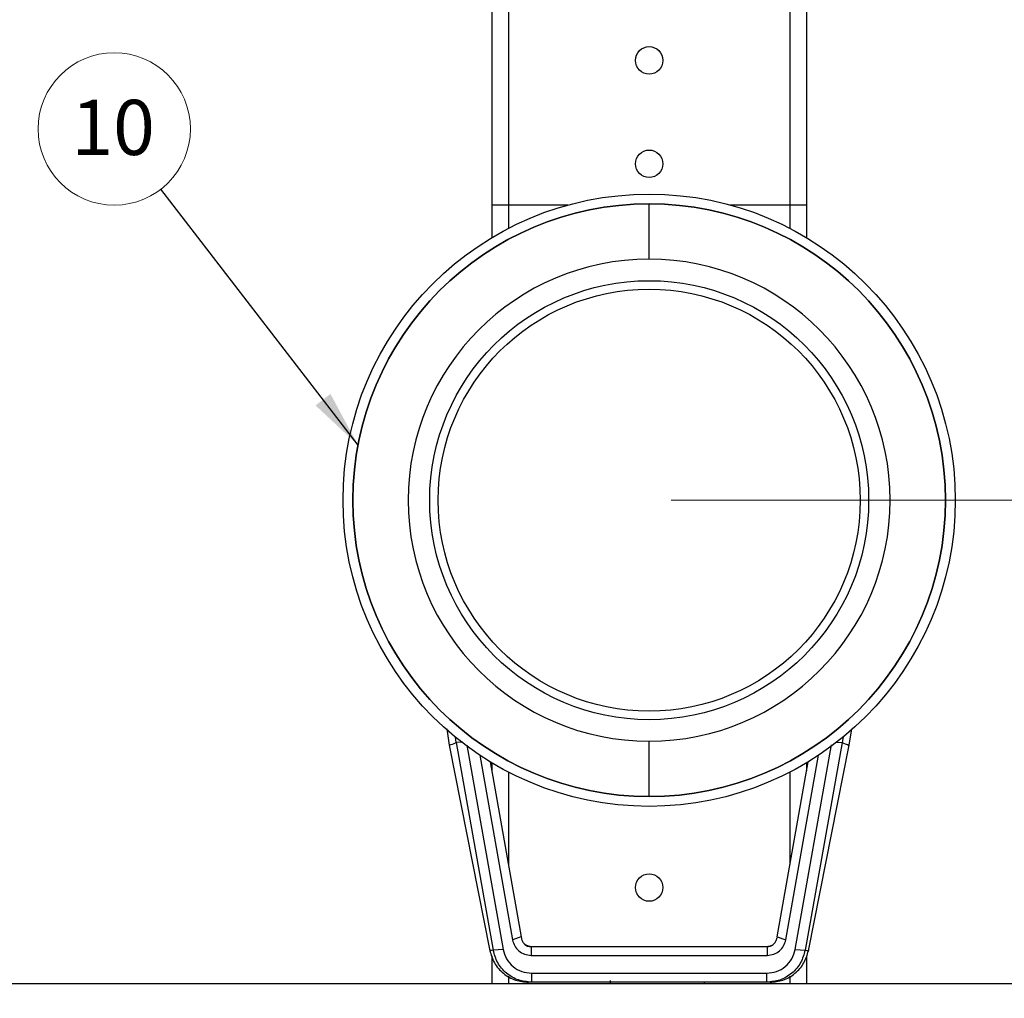
# Model space of a CAD drawing. Units: inches. Extents: x 0.6 to 16.6, y 0.4 to 10.6.
# Drawn here: x 6.2 to 8.4, y 2.1 to 4.3 of the extents above; entities that cross this region are included whole.
import ezdxf

# ---------------------------------------------------------------- set-up
doc = ezdxf.new("R2010")
doc.units = ezdxf.units.IN
doc.header["$MEASUREMENT"] = 0
doc.styles.add('SLDTEXTSTYLE0', font='TXT', dxfattribs={"width": 0.75})
doc.dimstyles.new('SLDDIMSTYLE1', dxfattribs={"dimtxt": 0.18, "dimasz": 0.13, "dimexe": 0, "dimexo": 0.0625, "dimgap": 0, "dimtad": 0, "dimtih": 1, "dimtoh": 1, "dimdec": 0, "dimrnd": 1e-09, "dimzin": 0, "dimdsep": 46, "dimtxsty": 'Standard', "dimsah": 1, "dimcen": 0.09, "dimadec": 0, "dimazin": 0, "dimtfac": 0.13, "dimtdec": 0, "dimtofl": 0, "dimtmove": 0, "dimatfit": 3, "dimfxl": 1, "dimfrac": 2, "dimtolj": 1, "dimtzin": 0, "dimarcsym": 0})
doc.dimstyles.new('SLDDIMSTYLE2', dxfattribs={"dimtxt": 0.140625, "dimasz": 0.13, "dimexe": 0, "dimexo": 0.0625, "dimgap": 0.035156, "dimtad": 0, "dimtih": 1, "dimtoh": 1, "dimdec": 6, "dimlfac": 2.666667, "dimrnd": 1e-09, "dimzin": 12, "dimdsep": 46, "dimtxsty": 'SLDTEXTSTYLE0', "dimsah": 1, "dimcen": 0.09, "dimadec": 0, "dimazin": 3, "dimtfac": 1, "dimtdec": 3, "dimtofl": 0, "dimtmove": 0, "dimatfit": 3, "dimfxl": 1, "dimfrac": 2, "dimtolj": 1, "dimtzin": 12, "dimarcsym": 0})

# ---------------------------------------------------------------- blocks, each defined once
blk = doc.blocks.new('SW_SYMBOL_MOD_COM')
at = {"color": 0, "linetype": 'Continuous', "lineweight": 0}
for p, q in [((19.69, 59.06), (19.69, 49.21)), ((-19.69, 19.69), (-9.84, 19.69)), ((49.21, 19.69), (59.06, 19.69)), ((19.69, -19.69), (19.69, -9.84))]:
    blk.add_line(p, q, dxfattribs=at)
blk.add_circle((19.69, 19.69), 19.69, dxfattribs=at)
for start, end in [(90, 180), (270, 0)]:
    blk.add_arc((19.69, 19.69), 19.69, start, end, dxfattribs=at)
for points in [[(19.69, 19.69), (0, 19.69), (19.69, 39.37)], [(19.69, 19.69), (39.37, 19.69), (19.69, 0)]]:
    blk.add_solid(points, dxfattribs=at)
blk = doc.blocks.new('_D_8')
at = {"color": 7, "linetype": 'Continuous', "lineweight": 0}
for p, q in [((7.68, 3.2327), (9.8885, 3.2327)), ((9.7635, 3.2327), (9.7635, 2.7214)), ((9.8925, 2.5519), (10.0376, 2.5519)), ((9.7635, 1.6482), (9.7635, 2.3536)), ((9.4959, 1.6482), (9.8885, 1.6482))]:
    blk.add_line(p, q, dxfattribs=at)
at = {"color": 7, "linetype": 'Continuous', "lineweight": 18}
for points in [[(9.7635, 3.2327), (9.7435, 3.1027), (9.7835, 3.1027)], [(9.7635, 1.6482), (9.7835, 1.7782), (9.7435, 1.7782)]]:
    blk.add_solid(points, dxfattribs=at)
at = {"color": 7, "linetype": 'Continuous', "lineweight": 18, "xscale": 0.0045625122, "yscale": 0.0045625122, "zscale": 0.0045625122}
blk.add_blockref('SW_SYMBOL_MOD_COM', (9.4108, 2.4542), dxfattribs=at)
at = {"color": 7, "linetype": 'Continuous', "lineweight": 18, "char_height": 0.1406, "attachment_point": 1, "style": 'SLDTEXTSTYLE0'}
for s, insert in [('1', (9.9131, 2.7209)), ('4', (9.7679, 2.6181)), ('"', (10.0582, 2.6181)), ('4', (9.9131, 2.5349))]:
    blk.add_mtext(s, dxfattribs=dict(at, insert=insert))
blk = doc.blocks.new('SW_NOTE_0_15')
at = {"color": 0, "linetype": 'Continuous', "lineweight": 0}
blk.add_circle((-0.1055, 0.1368), 0.1727, dxfattribs=at)
at = {"color": 0, "linetype": 'Continuous', "lineweight": 0, "insert": (-0.108, 0.2028), "char_height": 0.125, "attachment_point": 2, "style": 'SLDTEXTSTYLE0'}
blk.add_mtext('10', dxfattribs=at)

msp = doc.modelspace()

# ---------------------------------------------------------------- linework, layer by layer
at = {"color": 7, "linetype": 'Continuous', "lineweight": 25}
for p, q in [((7.27332513, 7.65154187), (7.27332513, 3.82792175)), ((7.98657513, 7.65154187), (7.98657513, 3.82792175)), ((7.27332513, 3.90154187), (7.27332513, 3.82792175)), ((7.31082513, 3.90154187), (7.27332513, 3.90154187)), ((7.44523968, 3.90154187), (7.31082513, 3.90154187)), ((7.94907513, 3.90154187), (7.81466059, 3.90154187)), ((7.98657513, 3.90154187), (7.94907513, 3.90154187)), ((7.98657513, 3.90154187), (7.98657513, 3.82792175)), ((7.17112141, 2.71448184), (7.17661992, 2.67725574)), ((8.08328039, 2.67725572), (8.0890213, 2.7140974)), ((7.19270321, 2.68332609), (7.19067484, 2.69588769)), ((7.1926875, 2.6833208), (7.27649416, 2.21260507)), ((8.06719349, 2.68332741), (7.98340771, 2.21260498)), ((8.06940481, 2.69636372), (8.06719349, 2.68332741)), ((7.17655875, 2.67756456), (7.26886067, 2.21152894)), ((7.21649659, 2.67737115), (7.29900982, 2.21427838)), ((7.96089045, 2.21427838), (8.04352966, 2.67807818)), ((7.9910396, 2.21152898), (8.08328172, 2.67726265)), ((7.24635226, 2.65445304), (7.32010966, 2.23615408)), ((7.26978505, 2.6395739), (7.33976782, 2.24268186)), ((7.27332513, 2.63743858), (7.27332513, 2.61949709)), ((7.92013244, 2.24268186), (7.99011522, 2.6395739)), ((7.93979061, 2.23615408), (8.013548, 2.65445304)), ((7.98657513, 2.63743858), (7.98657513, 2.61949709)), ((7.33976782, 2.24268186), (7.32010966, 2.23615408)), ((7.33976782, 2.24268186), (7.34030042, 2.23966138)), ((7.34018605, 2.2395718), (7.34030042, 2.23892319)), ((7.92013244, 2.24268186), (7.91959985, 2.23966138)), ((7.92013244, 2.24268186), (7.93979061, 2.23615408)), ((7.29900982, 2.21427838), (7.27649415, 2.2126051)), ((7.36210964, 2.22136127), (7.36210964, 2.20101641)), ((7.36210964, 2.22136127), (7.89779062, 2.22136127)), ((7.89779062, 2.22136127), (7.89779062, 2.20101641)), ((7.96089045, 2.21427838), (7.983427, 2.21259862)), ((7.27332513, 2.19983872), (7.27332513, 2.13646953)), ((7.36210964, 2.20101641), (7.89779062, 2.20101641)), ((7.98657513, 2.19973883), (7.98657513, 2.13646953)), ((7.36328883, 2.16059042), (7.89661144, 2.16059042)), ((7.36328883, 2.16059042), (7.36328883, 2.14016048)), ((7.54124832, 2.14385142), (7.5411573, 2.13646953)), ((7.8966106, 2.1401679), (7.89661144, 2.16059042)), ((9.57021847, 2.13646953), (5.6896818, 2.13646953)), ((7.36328883, 2.14016048), (7.35579564, 2.14016048)), ((7.8966106, 2.14016048), (7.36328883, 2.14016048)), ((7.75544226, 2.13646953), (7.75544226, 2.14016048)), ((7.9041521, 2.14016048), (7.8966106, 2.14016048))]:
    msp.add_line(p, q, dxfattribs=at)
at = {"color": 8, "linetype": 'Continuous', "lineweight": 25}
for p, q in [((7.31082513, 7.65154187), (7.31082513, 3.84884018)), ((7.94907513, 7.65154187), (7.94907513, 3.84884018)), ((7.31082513, 3.90154187), (7.31082513, 3.84884018)), ((7.94907513, 3.90154187), (7.94907513, 3.84884018)), ((7.20721446, 2.68446879), (7.1926875, 2.6833208)), ((8.05509911, 2.68428042), (8.06719349, 2.68332741)), ((7.31082513, 2.61652015), (7.31082513, 2.40682402)), ((7.94907513, 2.61652015), (7.94907513, 2.40682402)), ((7.31082513, 2.15400273), (7.31082513, 2.13646953)), ((7.94907513, 2.15397172), (7.94907513, 2.13646953))]:
    msp.add_line(p, q, dxfattribs=at)
at = {"color": 7, "linetype": 'Continuous', "lineweight": 25}
for centre, radius in [((7.62995013, 4.22966687), 0.031125), ((7.62995013, 3.99529187), 0.031125), ((7.62995013, 3.23268016), 0.69389764), ((7.62995013, 3.23268016), 0.67175197), ((7.62995013, 3.23268016), 0.49753937), ((7.62995013, 3.23268016), 0.47834646), ((7.62995013, 2.35466687), 0.031125)]:
    msp.add_circle(centre, radius, dxfattribs=at)
for centre, radius, start, end in [((7.62995013, 3.23268016), 0.67175197, 90, 270), ((7.62995013, 3.23268016), 0.67175197, 270, 90), ((7.62995013, 3.23268016), 0.54625984, 90, 270), ((7.62995013, 3.23268016), 0.54625984, 270, 90), ((7.36210964, 2.24276875), 0.02214567, 190, 196.88997633), ((7.36210964, 2.24276875), 0.02214567, 227.68417802, 270), ((7.89779062, 2.24276875), 0.02214567, 270, 306.60131422)]:
    msp.add_arc(centre, radius, start, end, dxfattribs=at)
for points, knots in [([(7.62995013, 3.77894001), (7.62995013, 3.79043994), (7.62995013, 3.81247001), (7.62995013, 3.84512416), (7.62995013, 3.87566109), (7.62995013, 3.89509201), (7.62995013, 3.90443213)], [0, 0, 0, 0, 0.3155236279, 0.6044393112, 0.809860505, 1, 1, 1, 1]), ([(7.62995013, 2.56092819), (7.62995013, 2.57287689), (7.62995013, 2.59810861), (7.62995013, 2.64092751), (7.62995013, 2.66865063), (7.62995013, 2.68642032)], [0, 0, 0, 0, 0.24412141779, 0.51550421246, 1, 1, 1, 1]), ([(8.06719349, 2.68332741), (8.07186996, 2.68156863), (8.08120636, 2.67805729), (8.0825894, 2.67752277), (8.08327969, 2.67725599)], [0, 0, 0, 0, 0.5008845424, 1, 1, 1, 1]), ([(7.32010966, 2.23615408), (7.32146961, 2.23139204), (7.32419244, 2.22185771), (7.33412286, 2.21040027), (7.34717898, 2.20257879), (7.35713351, 2.20153712), (7.36210964, 2.20101641)], [0, 0, 0, 0, 0.2494395432, 0.4994166995, 0.7497650927, 1, 1, 1, 1]), ([(7.34030042, 2.23966138), (7.34097287, 2.23725393), (7.3423178, 2.23243891), (7.3472259, 2.22657155), (7.35362245, 2.22259534), (7.35893139, 2.22140974), (7.36175647, 2.22136665), (7.36210964, 2.22136127)], [0, 0, 0, 0, 0.2414409296, 0.4828931528, 0.7243254758, 0.9655365579, 1, 1, 1, 1]), ([(7.89779062, 2.22136127), (7.90024622, 2.22159929), (7.90515271, 2.22207488), (7.91173799, 2.22580063), (7.91679338, 2.2313351), (7.91896266, 2.2363969), (7.91951857, 2.23924498), (7.91959985, 2.23966138)], [0, 0, 0, 0, 0.2382179262, 0.4759795127, 0.7171069318, 0.9586399426, 1, 1, 1, 1]), ([(7.89779062, 2.20101641), (7.90276455, 2.20153688), (7.91271469, 2.20257806), (7.92577064, 2.21039285), (7.93570387, 2.22185116), (7.93842912, 2.2313891), (7.93979061, 2.23615408)], [0, 0, 0, 0, 0.2501293935, 0.5003739491, 0.750395797, 1, 1, 1, 1]), ([(7.26871899, 2.21219164), (7.27154548, 2.20259722), (7.27737786, 2.18279939), (7.29845343, 2.15896693), (7.32592437, 2.14292723), (7.34647207, 2.14106351), (7.35642812, 2.14016048)], [0, 0, 0, 0, 0.2423582931, 0.5000997777, 0.7577815763, 1, 1, 1, 1]), ([(7.36328883, 2.14016048), (7.35320454, 2.14116216), (7.33269957, 2.14319895), (7.30549337, 2.15945431), (7.28481114, 2.18326334), (7.27921064, 2.20302333), (7.27649486, 2.2126053)], [0, 0, 0, 0, 0.2457877633, 0.4997745945, 0.7574318174, 1, 1, 1, 1]), ([(7.29900982, 2.21427838), (7.30109773, 2.20697861), (7.30527395, 2.1923777), (7.32051022, 2.17489258), (7.34045664, 2.16291885), (7.35567526, 2.16136685), (7.36328883, 2.16059042)], [0, 0, 0, 0, 0.2499545754, 0.499955772, 0.74983768, 1, 1, 1, 1]), ([(7.98340771, 2.21260498), (7.98068913, 2.20302151), (7.97508282, 2.18325829), (7.95430922, 2.15934003), (7.92704729, 2.14314227), (7.90654673, 2.14113388), (7.89661074, 2.14016048)], [0, 0, 0, 0, 0.2425678747, 0.5002283885, 0.7577759861, 1, 1, 1, 1]), ([(7.89661144, 2.16059042), (7.90421699, 2.16136782), (7.91943086, 2.16292289), (7.93937579, 2.17488111), (7.954629, 2.1923635), (7.95880232, 2.20697002), (7.96089045, 2.21427838)], [0, 0, 0, 0, 0.24991742406, 0.49992512529, 0.74978783604, 1, 1, 1, 1]), ([(7.90414768, 2.14016048), (7.91399445, 2.141118), (7.93430311, 2.14309287), (7.96142044, 2.15899932), (7.98229642, 2.18251105), (7.98819116, 2.2020531), (7.99104976, 2.21152982)], [0, 0, 0, 0, 0.2423806665, 0.4999024726, 0.7574825385, 1, 1, 1, 1])]:
    msp.add_open_spline(points, degree=3, knots=knots, dxfattribs=at)
at = {"color": 8, "linetype": 'Continuous', "lineweight": 25}
for points, knots in [([(7.17837261, 2.67792381), (7.1779956, 2.67778184), (7.17687364, 2.67735935), (7.18638681, 2.68094521), (7.19270321, 2.68332609)], [0, 0, 0, 0, 0.3360358977, 1, 1, 1, 1]), ([(7.27649486, 2.2126053), (7.27145773, 2.21189663), (7.26638654, 2.21118317), (7.26888424, 2.21153457), (7.26890102, 2.21153693)], [0, 0, 0, 0, 0.9932844411, 1, 1, 1, 1]), ([(7.98340771, 2.21260498), (7.98844394, 2.21189643), (7.9935137, 2.21118317), (7.99101654, 2.2115345), (7.99100002, 2.21153682)], [0, 0, 0, 0, 0.9933854662, 1, 1, 1, 1])]:
    msp.add_open_spline(points, degree=3, knots=knots, dxfattribs=at)

# ---------------------------------------------------------------- block references
at = {"color": 7, "linetype": 'Continuous', "lineweight": 0}
msp.add_blockref('SW_NOTE_0_15', (6.52274802, 3.93746001), dxfattribs=at)

# ---------------------------------------------------------------- dimensions: what is measured, and where the dimension line sits
at = {"color": 7, "linetype": 'Continuous', "lineweight": 18}
dim = msp.add_linear_dim(base=(9.76347325, 3.23268016), p1=(9.44588763, 1.64815753), p2=(7.62995013, 3.23268016), angle=90, text='<MOD-COM><>', dimstyle='SLDDIMSTYLE2', dxfattribs=at)
dim.commit()
dim.dimension.update_dxf_attribs({"geometry": '_D_8', "text_midpoint": (9.76347325, 2.53751991), "dimtype": 160})

# ---------------------------------------------------------------- leaders
at = {"color": 7, "linetype": 'Continuous', "lineweight": 0}
msp.add_leader([(6.96992308, 3.35764012), (6.52274802, 3.93746001)], dimstyle='SLDDIMSTYLE1', dxfattribs=at)

doc.saveas('drawing.dxf')
